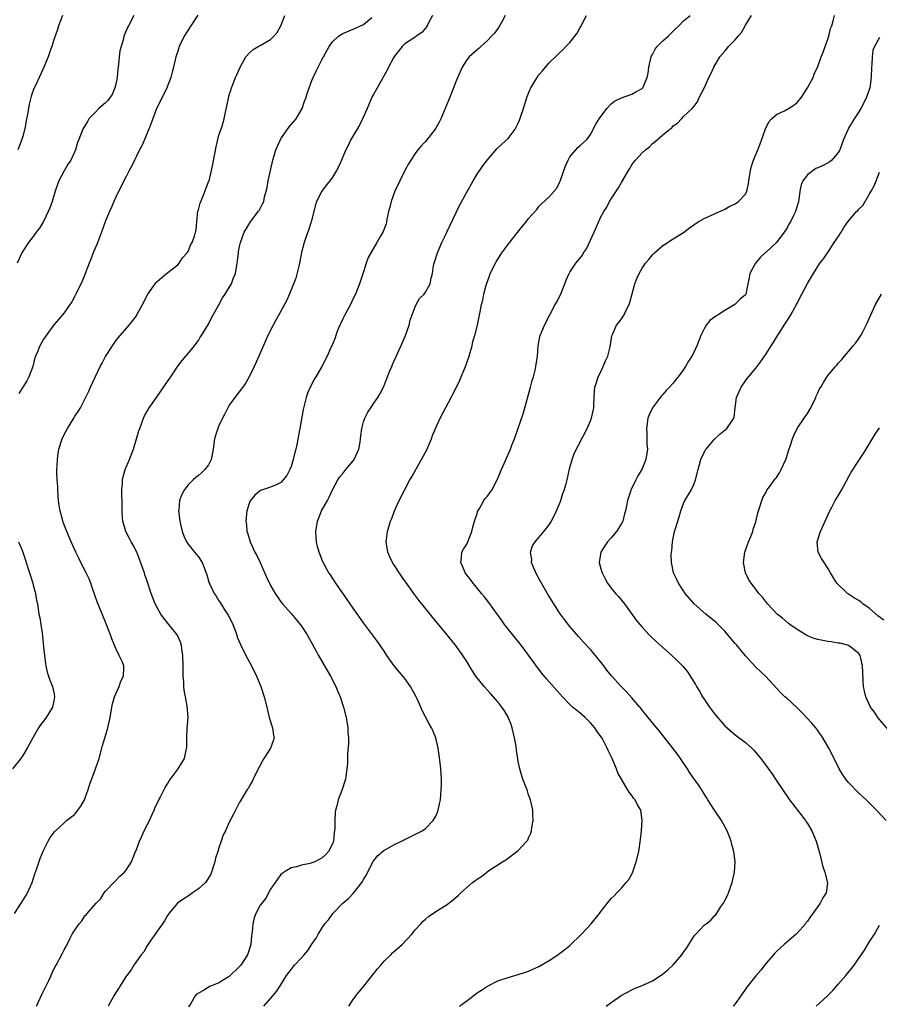
# Model space of a CAD drawing. Units: inches. Extents: x 2505447 to 2508000, y 1518000 to 1521000.
# Drawn here: x 2506892 to 2507059, y 1519097 to 1519288 of the extents above; entities that cross this region are included whole.
import ezdxf

# ---------------------------------------------------------------- set-up
doc = ezdxf.new("R2010")
doc.units = ezdxf.units.IN
doc.header["$MEASUREMENT"] = 0
doc.layers.add('LD25051518_10ft', color=9, linetype='Continuous')

msp = doc.modelspace()

# ---------------------------------------------------------------- linework, layer by layer
at = {"layer": 'LD25051518_10ft'}
for points, elevation in [([(2506891.4, 1519115), (2506892.7, 1519117), (2506893, 1519117.5), (2506893.59, 1519118.41), (2506893.9, 1519119), (2506894.77, 1519121), (2506895.32, 1519122.68), (2506895.73, 1519123.73), (2506896.35, 1519125.65), (2506897, 1519127.2), (2506897.93, 1519129), (2506898.31, 1519129.69), (2506899.16, 1519130.84), (2506899.3, 1519131), (2506901, 1519132.53), (2506901.48, 1519133), (2506903, 1519134.19), (2506903.39, 1519134.61), (2506903.68, 1519135), (2506904.23, 1519135.77), (2506904.93, 1519137), (2506905, 1519137.19), (2506905.64, 1519139), (2506905.97, 1519140.03), (2506907.07, 1519143), (2506907.76, 1519145), (2506908.46, 1519147.54), (2506909, 1519149.42), (2506909.48, 1519151), (2506909.93, 1519153), (2506910.26, 1519155), (2506910.39, 1519155.61), (2506910.77, 1519157), (2506911, 1519157.54), (2506911.66, 1519159), (2506912.01, 1519159.99), (2506912.53, 1519161), (2506912.57, 1519162.57), (2506912.57, 1519163), (2506912.28, 1519163.72), (2506911.68, 1519165), (2506911, 1519166.35), (2506910.22, 1519168.22), (2506909.98, 1519169), (2506909.14, 1519171.14), (2506909, 1519171.44), (2506907.4, 1519175.4), (2506907, 1519176.48), (2506906.38, 1519178.38), (2506906.15, 1519179), (2506905.82, 1519179.82), (2506905.26, 1519181), (2506904.25, 1519183), (2506903.85, 1519183.85), (2506903.25, 1519185), (2506902.34, 1519187), (2506901.51, 1519189), (2506901, 1519190.28), (2506900.74, 1519191), (2506900.66, 1519191.34), (2506900.2, 1519193), (2506900.03, 1519194.03), (2506899.91, 1519195), (2506899.77, 1519197), (2506899.76, 1519197.76), (2506899.67, 1519199), (2506899.6, 1519200.4), (2506899.61, 1519201), (2506899.65, 1519201.65), (2506899.68, 1519203), (2506899.85, 1519204.15), (2506899.99, 1519205), (2506900.63, 1519207), (2506901, 1519207.83), (2506901.68, 1519209), (2506902.88, 1519211), (2506903, 1519211.23), (2506903.73, 1519212.27), (2506904.14, 1519213), (2506905, 1519214.65), (2506905.78, 1519216.22), (2506906.12, 1519217), (2506907.06, 1519219.06), (2506908, 1519221), (2506908.37, 1519221.63), (2506909, 1519222.91), (2506909.14, 1519223.14), (2506910.34, 1519225), (2506911, 1519225.94), (2506911.48, 1519226.52), (2506913.6, 1519229), (2506915, 1519230.84), (2506915.1, 1519231), (2506916.18, 1519233), (2506917.24, 1519235), (2506918.61, 1519237), (2506918.78, 1519237.22), (2506919, 1519237.44), (2506920.82, 1519239), (2506923, 1519240.69), (2506923.29, 1519241), (2506923.96, 1519242.04), (2506924.83, 1519243), (2506925, 1519243.27), (2506925.5, 1519244.5), (2506925.81, 1519245), (2506926.26, 1519246.26), (2506926.48, 1519247), (2506926.55, 1519247.45), (2506926.68, 1519249), (2506926.91, 1519251.09), (2506927, 1519251.36), (2506927.33, 1519252.67), (2506927.86, 1519253.86), (2506929, 1519256.77), (2506929.08, 1519257), (2506929.58, 1519259), (2506929.82, 1519260.18), (2506930.19, 1519262.19), (2506930.43, 1519263.57), (2506931, 1519265.83), (2506931.6, 1519267.6), (2506932.01, 1519269), (2506932.27, 1519270.27), (2506932.55, 1519271.45), (2506932.82, 1519273), (2506933, 1519273.66), (2506933.33, 1519274.67), (2506933.41, 1519275), (2506933.66, 1519275.66), (2506934.21, 1519277), (2506934.46, 1519277.54), (2506935.1, 1519279), (2506936.2, 1519281), (2506937, 1519281.86), (2506937.6, 1519282.4), (2506938.57, 1519283), (2506939, 1519283.21), (2506941, 1519284.37), (2506941.62, 1519285), (2506942.25, 1519285.75), (2506942.99, 1519287), (2506943.79, 1519289)], 7250), ([(2506914.48, 1519289), (2506913.44, 1519287), (2506913.3, 1519286.7), (2506912.68, 1519285.32), (2506912.59, 1519285), (2506912.48, 1519284.48), (2506912.03, 1519283), (2506911.82, 1519282.18), (2506911.68, 1519281), (2506911.54, 1519279.54), (2506911.4, 1519278.6), (2506911.25, 1519277), (2506911, 1519275.72), (2506910.84, 1519275), (2506910.3, 1519273.7), (2506909.78, 1519273), (2506909.48, 1519272.52), (2506909, 1519272.07), (2506907.71, 1519271), (2506907, 1519270.23), (2506905.77, 1519269), (2506905.5, 1519268.5), (2506904.59, 1519267), (2506903.87, 1519265), (2506903.61, 1519264.39), (2506903.21, 1519263), (2506903, 1519262.52), (2506902.28, 1519261), (2506901.75, 1519260.25), (2506901, 1519258.9), (2506900, 1519257), (2506899.71, 1519256.29), (2506899.26, 1519255), (2506898.67, 1519253), (2506898.25, 1519251.75), (2506897.93, 1519251), (2506897, 1519249.11), (2506896.2, 1519247.8), (2506895.58, 1519247), (2506895, 1519246.21), (2506894.07, 1519245), (2506893, 1519243.37), (2506892.79, 1519243), (2506891.88, 1519241)], 7270), ([(2506900.65, 1519289), (2506899.9, 1519287), (2506899.69, 1519286.31), (2506899, 1519284.28), (2506898.62, 1519283), (2506898.38, 1519282.38), (2506897.92, 1519281), (2506897.05, 1519279), (2506896.14, 1519277), (2506895.46, 1519275.46), (2506895.15, 1519274.85), (2506894.63, 1519273.37), (2506894.2, 1519271.8), (2506894.06, 1519271), (2506893.9, 1519269.9), (2506893.72, 1519269), (2506893.47, 1519267.47), (2506893, 1519265.57), (2506892.83, 1519265), (2506892.03, 1519263)], 7280), ([(2506926.92, 1519289.08), (2506925.52, 1519287), (2506924.28, 1519285), (2506923.31, 1519283), (2506923, 1519282.12), (2506922.65, 1519281), (2506922.18, 1519279), (2506921.94, 1519278.06), (2506921.68, 1519277), (2506920.92, 1519275), (2506919.9, 1519273), (2506918.9, 1519271), (2506917.86, 1519268.14), (2506917.42, 1519267), (2506916.56, 1519265), (2506916.11, 1519263.89), (2506915.61, 1519263), (2506915, 1519261.73), (2506914.62, 1519261), (2506914.12, 1519259.88), (2506913.62, 1519259), (2506913, 1519257.8), (2506912.07, 1519255.93), (2506911, 1519253.8), (2506910.64, 1519253), (2506910.16, 1519251.84), (2506909.78, 1519251), (2506909, 1519249.19), (2506908.22, 1519247), (2506907.34, 1519244.66), (2506907, 1519243.9), (2506906.63, 1519243), (2506906.18, 1519241.82), (2506905.83, 1519241), (2506905, 1519238.8), (2506904.48, 1519237.52), (2506903.26, 1519235), (2506903, 1519234.5), (2506902.47, 1519233.53), (2506902.12, 1519233), (2506901, 1519231.4), (2506899.92, 1519230.08), (2506899, 1519229.05), (2506897.49, 1519227), (2506897, 1519226.29), (2506896.54, 1519225.46), (2506896.29, 1519225), (2506895.82, 1519223.82), (2506895.47, 1519223), (2506895.35, 1519222.65), (2506894.9, 1519221), (2506894.17, 1519219), (2506893.79, 1519218.21), (2506892.22, 1519215.78)], 7260), ([(2506895.67, 1519097), (2506896.68, 1519099.32), (2506898.02, 1519102.02), (2506898.48, 1519103), (2506898.63, 1519103.37), (2506899.29, 1519104.71), (2506899.47, 1519105), (2506900.71, 1519107.29), (2506901, 1519107.94), (2506901.38, 1519108.62), (2506902.09, 1519110.09), (2506902.58, 1519111), (2506903, 1519111.7), (2506903.89, 1519113), (2506904.41, 1519113.59), (2506905, 1519114.56), (2506905.25, 1519114.75), (2506905.45, 1519115), (2506907.18, 1519117), (2506908.09, 1519117.91), (2506908.75, 1519119), (2506909, 1519119.3), (2506910.79, 1519121.21), (2506911.78, 1519122.22), (2506912.71, 1519123), (2506913, 1519123.38), (2506914.02, 1519125), (2506914.68, 1519126.68), (2506915, 1519127.4), (2506915.59, 1519129), (2506916.05, 1519129.95), (2506916.52, 1519131), (2506917.51, 1519133), (2506917.97, 1519134.03), (2506918.44, 1519135), (2506918.6, 1519135.4), (2506919.36, 1519137), (2506919.75, 1519137.75), (2506920.57, 1519139.43), (2506921, 1519140.12), (2506921.32, 1519140.68), (2506923.06, 1519143), (2506923.81, 1519144.19), (2506924.3, 1519145), (2506924.62, 1519146.62), (2506924.73, 1519147), (2506924.76, 1519147.24), (2506924.75, 1519149), (2506924.85, 1519150.85), (2506925, 1519153), (2506924.84, 1519155.16), (2506924.49, 1519157), (2506924.28, 1519158.28), (2506924.21, 1519159), (2506924.18, 1519159.82), (2506924.09, 1519161), (2506924.06, 1519162.06), (2506924.07, 1519163), (2506924, 1519165), (2506923.79, 1519166.21), (2506923.71, 1519167), (2506923.55, 1519167.55), (2506923, 1519168.74), (2506922.93, 1519168.93), (2506922.88, 1519169), (2506921.31, 1519171), (2506921, 1519171.34), (2506920.26, 1519172.26), (2506919.76, 1519173), (2506919, 1519174.31), (2506918.66, 1519175), (2506917.89, 1519177), (2506917, 1519179.6), (2506916.65, 1519180.65), (2506916.56, 1519181), (2506916.34, 1519181.66), (2506915.63, 1519183.63), (2506915.07, 1519185), (2506914.39, 1519186.39), (2506914, 1519187), (2506913.68, 1519187.68), (2506912.95, 1519189), (2506912.34, 1519191), (2506912.32, 1519191.68), (2506912.22, 1519193), (2506912.21, 1519195), (2506912.16, 1519195.84), (2506912.18, 1519197), (2506912.33, 1519198.33), (2506912.32, 1519199), (2506912.42, 1519199.58), (2506912.84, 1519201), (2506913.68, 1519203), (2506914.03, 1519204.03), (2506914.45, 1519205), (2506915.48, 1519208.52), (2506915.64, 1519209), (2506916.06, 1519210.06), (2506916.39, 1519211), (2506916.59, 1519211.41), (2506917, 1519212.19), (2506917.48, 1519213), (2506918.87, 1519215), (2506919.76, 1519216.24), (2506921, 1519218.09), (2506921.64, 1519219), (2506923, 1519221.05), (2506923.85, 1519222.15), (2506924.58, 1519223), (2506925, 1519223.54), (2506926.23, 1519225), (2506926.55, 1519225.45), (2506927, 1519226.01), (2506927.35, 1519226.65), (2506927.64, 1519227), (2506929, 1519229.19), (2506929.56, 1519230.44), (2506929.89, 1519231), (2506931, 1519232.97), (2506931.7, 1519234.3), (2506932.18, 1519235), (2506933, 1519236.31), (2506933.4, 1519237), (2506933.84, 1519238.16), (2506934.2, 1519239), (2506934.54, 1519241), (2506934.6, 1519241.4), (2506934.75, 1519243), (2506934.8, 1519243.2), (2506935, 1519244.23), (2506935.16, 1519245), (2506935.9, 1519247), (2506937.08, 1519249), (2506938.62, 1519251), (2506938.78, 1519251.22), (2506939, 1519251.59), (2506939.46, 1519252.54), (2506939.67, 1519253), (2506939.85, 1519253.85), (2506940.15, 1519255), (2506940.31, 1519255.69), (2506940.54, 1519257), (2506941.45, 1519261), (2506942.04, 1519263), (2506942.34, 1519263.66), (2506942.92, 1519265), (2506943, 1519265.13), (2506944.59, 1519267.41), (2506945.52, 1519268.48), (2506945.93, 1519269), (2506947.13, 1519271), (2506947.6, 1519272.4), (2506947.85, 1519273), (2506948.07, 1519273.93), (2506949, 1519276.39), (2506949.25, 1519277), (2506949.8, 1519278.2), (2506950.19, 1519279), (2506951, 1519280.52), (2506951.24, 1519281), (2506952.35, 1519283), (2506953, 1519283.89), (2506954.17, 1519285), (2506954.66, 1519285.34), (2506955, 1519285.53), (2506957, 1519286.34), (2506959, 1519287.3), (2506960.63, 1519288.63)], 7240), ([(2506972.37, 1519289), (2506971.6, 1519287.6), (2506971.31, 1519287), (2506971.2, 1519286.8), (2506971, 1519286.53), (2506970.28, 1519285.72), (2506969.23, 1519285), (2506969, 1519284.83), (2506967, 1519283.53), (2506966.47, 1519283), (2506965, 1519281.14), (2506964.81, 1519280.81), (2506963.84, 1519279), (2506963.56, 1519278.44), (2506961, 1519273.83), (2506960.71, 1519273.29), (2506959.72, 1519271), (2506958.81, 1519269), (2506958.22, 1519267.78), (2506956.57, 1519265), (2506956.07, 1519263.93), (2506955.56, 1519263), (2506955, 1519261.61), (2506954.72, 1519261), (2506954.2, 1519259.8), (2506953.79, 1519259), (2506953, 1519257.68), (2506952.5, 1519257), (2506951.8, 1519256.2), (2506950.9, 1519255), (2506949.89, 1519253), (2506949.68, 1519252.32), (2506948.86, 1519249), (2506948.38, 1519247.62), (2506947.78, 1519245.78), (2506947.48, 1519245), (2506947, 1519243.08), (2506946.65, 1519241.36), (2506946.59, 1519241), (2506946.44, 1519240.44), (2506945.89, 1519238.11), (2506945, 1519235.86), (2506944.15, 1519233.85), (2506942.58, 1519231), (2506942, 1519230), (2506941.47, 1519229), (2506940.48, 1519227), (2506940.03, 1519225.97), (2506939, 1519223.55), (2506938.19, 1519221.81), (2506937.79, 1519221), (2506937, 1519219.22), (2506936.17, 1519217.83), (2506935.35, 1519216.65), (2506934.49, 1519215.51), (2506933, 1519213.48), (2506932.16, 1519211.84), (2506931, 1519209.53), (2506930.77, 1519209), (2506930.35, 1519207.65), (2506930.16, 1519207), (2506929.88, 1519205), (2506929.76, 1519204.24), (2506929.5, 1519203), (2506929, 1519201.94), (2506928.27, 1519201), (2506927.59, 1519200.41), (2506927, 1519199.87), (2506926.51, 1519199.49), (2506925.98, 1519199), (2506925, 1519198.04), (2506924.23, 1519197), (2506923.82, 1519196.18), (2506923.35, 1519195), (2506923.21, 1519193.21), (2506923.18, 1519193), (2506923.41, 1519191), (2506923.86, 1519189), (2506924.18, 1519188.18), (2506924.71, 1519187), (2506925, 1519186.58), (2506926.28, 1519185), (2506926.61, 1519184.61), (2506927, 1519184.1), (2506927.73, 1519183), (2506928.18, 1519181.82), (2506928.65, 1519180.65), (2506929.12, 1519179), (2506929.22, 1519178.78), (2506930.09, 1519177), (2506930.46, 1519176.46), (2506931, 1519175.58), (2506931.24, 1519175.24), (2506932.02, 1519173.98), (2506932.8, 1519172.8), (2506933.46, 1519171.46), (2506933.66, 1519171), (2506934.43, 1519169), (2506934.55, 1519168.55), (2506935.14, 1519167.14), (2506936.22, 1519165), (2506937.28, 1519163), (2506938.24, 1519161), (2506939.1, 1519159), (2506939.76, 1519157), (2506940.24, 1519155), (2506940.37, 1519154.37), (2506940.74, 1519153), (2506941.39, 1519151), (2506941.55, 1519149.55), (2506941.68, 1519149), (2506941.53, 1519148.47), (2506941.01, 1519147), (2506939.69, 1519145), (2506939.44, 1519144.56), (2506938.22, 1519142.22), (2506937.64, 1519141), (2506937.44, 1519140.56), (2506937, 1519139.87), (2506936.7, 1519139.3), (2506936.49, 1519139), (2506935.6, 1519137.6), (2506935.16, 1519136.84), (2506935, 1519136.59), (2506934.17, 1519135), (2506933.78, 1519134.22), (2506933, 1519132.71), (2506932.23, 1519131), (2506931.8, 1519130.2), (2506931.45, 1519129), (2506931, 1519127.7), (2506930.79, 1519127), (2506930.32, 1519125.68), (2506930.18, 1519125), (2506929.42, 1519122.58), (2506928.64, 1519121.36), (2506928.36, 1519121), (2506927, 1519119.75), (2506925.89, 1519119), (2506925, 1519118.35), (2506924.16, 1519117.84), (2506922.94, 1519117), (2506921.29, 1519115), (2506921, 1519114.59), (2506920.45, 1519113.55), (2506920.06, 1519113), (2506919, 1519111.58), (2506918.66, 1519111), (2506917.81, 1519109.81), (2506917.16, 1519108.84), (2506917, 1519108.65), (2506916.41, 1519107.59), (2506915.94, 1519107), (2506914.53, 1519105), (2506913.96, 1519104.04), (2506913.12, 1519103), (2506913, 1519102.82), (2506911.87, 1519101), (2506911.55, 1519100.45), (2506911, 1519099.65), (2506910.6, 1519099), (2506909.52, 1519097)], 7230), ([(2506986.46, 1519289), (2506985.8, 1519287.8), (2506985.25, 1519286.75), (2506984.39, 1519285.61), (2506983.83, 1519285), (2506983, 1519284.15), (2506981.75, 1519283), (2506981.37, 1519282.63), (2506981, 1519282.35), (2506979.5, 1519281), (2506979, 1519280.41), (2506978.1, 1519279), (2506977, 1519276.46), (2506976.43, 1519275), (2506975.44, 1519272.56), (2506974.84, 1519271), (2506973.98, 1519269), (2506973.66, 1519268.34), (2506973, 1519267.19), (2506972.87, 1519267), (2506971, 1519264.6), (2506970.21, 1519263.79), (2506969.55, 1519263), (2506969, 1519262.27), (2506968.14, 1519261), (2506967.72, 1519260.28), (2506967, 1519258.97), (2506965.1, 1519255), (2506964.34, 1519253), (2506964.11, 1519251.89), (2506963.87, 1519251), (2506963.55, 1519249.55), (2506963.47, 1519249), (2506963.37, 1519248.63), (2506962.82, 1519247.18), (2506962.37, 1519246.37), (2506961.56, 1519245), (2506959.91, 1519242.09), (2506959.54, 1519241), (2506959, 1519239.33), (2506958.22, 1519237), (2506957.45, 1519235), (2506957, 1519234.16), (2506956.5, 1519233), (2506955.4, 1519231), (2506955, 1519230.23), (2506954.62, 1519229.38), (2506954.42, 1519229), (2506953.99, 1519227.99), (2506953.61, 1519227), (2506953.48, 1519226.52), (2506952.9, 1519225.1), (2506952.69, 1519224.69), (2506951.95, 1519223), (2506950.92, 1519221), (2506949.76, 1519219), (2506949.47, 1519218.53), (2506948.78, 1519217.21), (2506948.68, 1519217), (2506948.18, 1519215.82), (2506947.86, 1519215), (2506947.32, 1519212.68), (2506946.65, 1519209), (2506946.38, 1519207.62), (2506946.28, 1519207), (2506946.12, 1519206.12), (2506945.88, 1519205), (2506945.69, 1519204.31), (2506945.39, 1519203), (2506945, 1519201.64), (2506944.73, 1519201), (2506944.12, 1519199.88), (2506943.43, 1519199), (2506943, 1519198.54), (2506942.09, 1519198.09), (2506941, 1519197.59), (2506939.06, 1519196.94), (2506937.96, 1519196.04), (2506937.09, 1519195), (2506937, 1519194.82), (2506936.41, 1519193), (2506936.27, 1519191.73), (2506936.21, 1519191), (2506936.32, 1519190.32), (2506936.4, 1519189), (2506936.57, 1519188.57), (2506937.02, 1519187), (2506937.97, 1519185), (2506938.35, 1519184.35), (2506938.98, 1519183), (2506940.19, 1519180.19), (2506941, 1519178.53), (2506941.88, 1519177), (2506942.33, 1519176.33), (2506943, 1519175.38), (2506943.3, 1519175), (2506945, 1519173.12), (2506945.98, 1519171.98), (2506946.75, 1519171), (2506947, 1519170.65), (2506948.06, 1519169), (2506948.39, 1519168.39), (2506949, 1519167.36), (2506949.45, 1519166.55), (2506950.28, 1519165), (2506951, 1519163.74), (2506952.61, 1519161), (2506953.65, 1519159), (2506954.04, 1519158.04), (2506954.48, 1519157), (2506955.13, 1519155), (2506955.64, 1519153), (2506955.78, 1519152.22), (2506955.97, 1519151), (2506955.99, 1519149.99), (2506956.07, 1519149), (2506956.07, 1519147.93), (2506955.93, 1519145.93), (2506955.88, 1519144.12), (2506955.8, 1519143), (2506955.56, 1519141.56), (2506955.49, 1519141), (2506955.39, 1519140.61), (2506954.86, 1519139), (2506954.11, 1519137), (2506953.84, 1519135.84), (2506953.59, 1519135), (2506953.48, 1519134.52), (2506953.42, 1519133), (2506953.45, 1519131.45), (2506953.38, 1519131), (2506953.31, 1519130.69), (2506953.17, 1519129), (2506953, 1519128.47), (2506952.25, 1519127), (2506951.64, 1519126.36), (2506951, 1519125.77), (2506949.55, 1519125), (2506949, 1519124.78), (2506948.69, 1519124.69), (2506947, 1519124.34), (2506946.05, 1519124.05), (2506945, 1519123.84), (2506943.6, 1519123), (2506943.24, 1519122.76), (2506943, 1519122.52), (2506942.35, 1519121.65), (2506941, 1519119.68), (2506940.06, 1519117.94), (2506939.3, 1519117), (2506939, 1519116.57), (2506938.14, 1519115), (2506937.83, 1519114.17), (2506937.55, 1519113), (2506937.46, 1519111.46), (2506937.31, 1519110.69), (2506937.18, 1519109), (2506936.51, 1519107), (2506935.25, 1519105), (2506935, 1519104.7), (2506933, 1519102.8), (2506931, 1519101.56), (2506929.52, 1519101), (2506929.17, 1519100.83), (2506928.16, 1519100.16), (2506927, 1519099.54), (2506926.66, 1519099.34), (2506926.4, 1519099), (2506925.52, 1519097.52), (2506925.09, 1519096.91)], 7220), ([(2506939.72, 1519097), (2506941, 1519098.54), (2506941.43, 1519099), (2506942.14, 1519099.86), (2506942.88, 1519101), (2506944.1, 1519103), (2506945, 1519104.14), (2506945.35, 1519104.65), (2506945.63, 1519105), (2506947, 1519106.41), (2506947.48, 1519107), (2506948.2, 1519107.8), (2506949, 1519109.04), (2506949.81, 1519110.19), (2506950.24, 1519111), (2506951, 1519112.23), (2506951.53, 1519113), (2506952.21, 1519113.79), (2506953.06, 1519115), (2506954.97, 1519117), (2506956.09, 1519117.91), (2506957, 1519118.85), (2506958.7, 1519121), (2506958.82, 1519121.18), (2506959, 1519121.55), (2506959.55, 1519122.45), (2506960.9, 1519125.1), (2506961, 1519125.25), (2506961.79, 1519126.21), (2506963, 1519127.25), (2506963.54, 1519127.54), (2506965, 1519128.36), (2506966.38, 1519129), (2506969.47, 1519130.53), (2506970.34, 1519131), (2506971, 1519131.46), (2506972.53, 1519133), (2506973, 1519133.85), (2506973.35, 1519134.65), (2506973.47, 1519135), (2506973.75, 1519136.25), (2506973.89, 1519137), (2506973.97, 1519137.97), (2506974.08, 1519139), (2506974.11, 1519139.89), (2506974.11, 1519141), (2506973.99, 1519143), (2506973.83, 1519144.17), (2506973.68, 1519145.68), (2506973.44, 1519147), (2506973, 1519149), (2506972.44, 1519150.44), (2506972.19, 1519151), (2506971.75, 1519151.75), (2506971, 1519153.12), (2506970.35, 1519154.35), (2506970.1, 1519155), (2506969.42, 1519156.58), (2506969.22, 1519157), (2506968.13, 1519159), (2506967, 1519160.53), (2506964.93, 1519163), (2506963.54, 1519165), (2506963, 1519165.82), (2506961.7, 1519167.7), (2506959, 1519171.33), (2506957, 1519174.17), (2506955.86, 1519175.86), (2506953.64, 1519179), (2506952.59, 1519180.59), (2506952.3, 1519181), (2506951.2, 1519183), (2506951.14, 1519183.14), (2506950.41, 1519185), (2506950.11, 1519186.11), (2506949.92, 1519187), (2506949.84, 1519187.84), (2506949.77, 1519189), (2506950.07, 1519191), (2506950.35, 1519191.65), (2506950.88, 1519193), (2506952, 1519195), (2506952.34, 1519195.66), (2506953, 1519197.08), (2506954.02, 1519199), (2506954.42, 1519199.58), (2506955, 1519200.27), (2506955.57, 1519201), (2506957, 1519202.68), (2506957.21, 1519203), (2506958.08, 1519205), (2506958.34, 1519206.34), (2506958.45, 1519207), (2506958.47, 1519207.53), (2506958.67, 1519209), (2506959, 1519210.29), (2506959.23, 1519211), (2506959.86, 1519212.14), (2506960.4, 1519213), (2506961, 1519213.9), (2506961.8, 1519215), (2506962.25, 1519215.75), (2506962.85, 1519217), (2506963, 1519217.34), (2506963.62, 1519219), (2506964.02, 1519220.02), (2506964.46, 1519221), (2506964.64, 1519221.36), (2506965.63, 1519223.63), (2506966.5, 1519225.5), (2506967.16, 1519227), (2506967.83, 1519229), (2506968.06, 1519229.94), (2506968.4, 1519231), (2506969, 1519232.57), (2506969.21, 1519233), (2506969.86, 1519234.14), (2506970.73, 1519235), (2506971, 1519235.37), (2506971.93, 1519237), (2506972.13, 1519238.13), (2506972.35, 1519239), (2506972.56, 1519240.56), (2506972.68, 1519241), (2506972.79, 1519241.21), (2506973.33, 1519243), (2506974.2, 1519245), (2506975, 1519246.7), (2506975.16, 1519247), (2506975.74, 1519248.26), (2506977.67, 1519252.33), (2506979, 1519254.8), (2506980.25, 1519257), (2506981, 1519258.28), (2506982.13, 1519259.87), (2506983, 1519261.05), (2506984.85, 1519263.15), (2506985.87, 1519264.13), (2506987, 1519265.15), (2506988.37, 1519267), (2506989, 1519268.16), (2506989.24, 1519268.76), (2506989.51, 1519269.51), (2506990, 1519271), (2506990.46, 1519272.46), (2506990.69, 1519273.31), (2506991.28, 1519274.72), (2506991.43, 1519275), (2506992.64, 1519277), (2506993, 1519277.49), (2506993.68, 1519278.32), (2506994.27, 1519279), (2506995, 1519279.81), (2506996.6, 1519281.4), (2506997, 1519281.75), (2506997.63, 1519282.37), (2506998.22, 1519283), (2506999, 1519283.79), (2506999.94, 1519285), (2507000.38, 1519285.62), (2507001, 1519286.68), (2507001.13, 1519286.87), (2507002.21, 1519289)], 7210), ([(2506956.15, 1519097), (2506957, 1519098.29), (2506957.52, 1519099), (2506959.09, 1519100.91), (2506961, 1519103.37), (2506961.74, 1519104.26), (2506962.34, 1519105), (2506963, 1519105.73), (2506964.28, 1519107), (2506964.65, 1519107.35), (2506966.48, 1519109), (2506968.38, 1519111), (2506969, 1519111.8), (2506970.13, 1519113), (2506970.53, 1519113.47), (2506971, 1519113.91), (2506971.59, 1519114.41), (2506973, 1519115.37), (2506975, 1519116.62), (2506976.36, 1519117.64), (2506977.43, 1519118.57), (2506977.88, 1519119), (2506979, 1519120.01), (2506980.15, 1519121), (2506980.65, 1519121.35), (2506981, 1519121.65), (2506981.84, 1519122.16), (2506982.88, 1519123), (2506983.29, 1519123.29), (2506985, 1519124.41), (2506985.92, 1519125), (2506986.59, 1519125.41), (2506989, 1519127.18), (2506990.68, 1519129), (2506990.82, 1519129.18), (2506991, 1519129.62), (2506991.45, 1519130.55), (2506991.58, 1519131), (2506991.63, 1519131.63), (2506991.86, 1519133), (2506991.83, 1519134.17), (2506991.78, 1519135), (2506991.36, 1519137), (2506991, 1519137.99), (2506990.75, 1519138.75), (2506989.9, 1519141), (2506989.68, 1519141.68), (2506989.29, 1519143), (2506989, 1519144.42), (2506988.91, 1519144.91), (2506988.65, 1519146.65), (2506988.56, 1519147.44), (2506988.28, 1519149), (2506987.78, 1519151), (2506987.59, 1519151.59), (2506987.01, 1519153.01), (2506986.29, 1519154.29), (2506985.8, 1519155), (2506985, 1519156.01), (2506983.59, 1519157.59), (2506982.37, 1519159), (2506980.79, 1519161), (2506980.06, 1519162.06), (2506979, 1519163.82), (2506978.26, 1519165), (2506976.84, 1519167), (2506975.99, 1519167.99), (2506975.21, 1519169), (2506972.39, 1519172.39), (2506971.91, 1519173), (2506969.71, 1519175.71), (2506968.73, 1519177), (2506967.18, 1519179.18), (2506967, 1519179.45), (2506966.35, 1519180.35), (2506964.63, 1519183), (2506964.1, 1519184.1), (2506963.74, 1519185), (2506963.4, 1519187), (2506963.46, 1519187.47), (2506963.62, 1519189), (2506964.25, 1519191), (2506964.47, 1519191.53), (2506965, 1519192.99), (2506965.91, 1519195), (2506966.92, 1519197), (2506968, 1519199), (2506968.39, 1519199.61), (2506969.11, 1519201), (2506970.24, 1519203), (2506971.31, 1519205), (2506971.59, 1519205.59), (2506972.2, 1519207), (2506972.38, 1519207.62), (2506973, 1519209.08), (2506973.87, 1519211), (2506976.01, 1519215), (2506976.34, 1519215.66), (2506977.04, 1519216.96), (2506977.64, 1519218.36), (2506977.94, 1519219), (2506978.65, 1519220.65), (2506978.79, 1519221), (2506978.83, 1519221.17), (2506979.48, 1519223), (2506979.7, 1519223.7), (2506980.03, 1519225), (2506980.19, 1519225.81), (2506980.58, 1519227), (2506981.09, 1519229), (2506981.38, 1519230.62), (2506981.48, 1519231), (2506981.59, 1519231.59), (2506981.87, 1519233), (2506982.14, 1519233.86), (2506982.33, 1519235), (2506982.78, 1519236.78), (2506982.89, 1519237.11), (2506983, 1519237.47), (2506983.42, 1519238.58), (2506983.57, 1519239), (2506984.55, 1519241), (2506984.73, 1519241.27), (2506985, 1519241.77), (2506985.5, 1519242.5), (2506985.83, 1519243), (2506987.14, 1519244.86), (2506989.8, 1519248.2), (2506990.52, 1519249), (2506991, 1519249.66), (2506992.58, 1519251.42), (2506993, 1519251.99), (2506993.49, 1519252.51), (2506995, 1519253.86), (2506995.93, 1519255), (2506996.45, 1519255.55), (2506997, 1519256.67), (2506997.1, 1519256.9), (2506998.12, 1519259.88), (2506998.64, 1519261), (2506999, 1519261.65), (2507000.54, 1519263.46), (2507001, 1519263.79), (2507002.26, 1519265), (2507003, 1519265.97), (2507004.04, 1519267.96), (2507004.66, 1519269), (2507006.17, 1519271), (2507007, 1519271.88), (2507007.61, 1519272.39), (2507009, 1519273.09), (2507011, 1519273.77), (2507011.78, 1519274.22), (2507013, 1519274.86), (2507013.12, 1519275), (2507013.96, 1519277), (2507014.16, 1519277.84), (2507014.3, 1519279), (2507014.74, 1519281), (2507014.82, 1519281.18), (2507015, 1519281.48), (2507015.51, 1519282.49), (2507015.92, 1519283), (2507017, 1519284.09), (2507018.05, 1519285), (2507019, 1519285.99), (2507019.51, 1519286.49), (2507020.07, 1519287), (2507021, 1519287.98), (2507022.32, 1519289)], 7200), ([(2506977.62, 1519097), (2506979, 1519098.09), (2506981, 1519099.6), (2506981.86, 1519100.14), (2506983, 1519100.92), (2506985, 1519101.96), (2506987, 1519102.61), (2506989, 1519103.14), (2506990.38, 1519103.62), (2506991, 1519103.84), (2506993, 1519104.74), (2506995, 1519105.87), (2506996.68, 1519107), (2506997, 1519107.22), (2506997.98, 1519108.02), (2506999, 1519108.8), (2507001.27, 1519111), (2507003.09, 1519113), (2507004.74, 1519115), (2507005, 1519115.38), (2507007, 1519117.91), (2507007.56, 1519118.44), (2507008.06, 1519119), (2507009, 1519119.92), (2507009.92, 1519121), (2507010.4, 1519121.6), (2507011.1, 1519122.9), (2507011.84, 1519125), (2507012.32, 1519127), (2507012.68, 1519129.32), (2507012.84, 1519131), (2507013, 1519133), (2507012.71, 1519135), (2507012.06, 1519136.06), (2507011.63, 1519137), (2507011.34, 1519137.34), (2507011, 1519137.83), (2507010.47, 1519138.47), (2507010.17, 1519139), (2507008.96, 1519141), (2507008.26, 1519142.26), (2507008, 1519143), (2507007.33, 1519144.67), (2507007, 1519145.41), (2507006.45, 1519146.45), (2507006.24, 1519147), (2507005.43, 1519148.57), (2507005.19, 1519149), (2507005, 1519149.3), (2507004.28, 1519150.28), (2507003.84, 1519151), (2507003, 1519151.95), (2507002.46, 1519152.46), (2507001.92, 1519153), (2507001, 1519153.8), (2507000.31, 1519154.31), (2506999.52, 1519155), (2506999, 1519155.49), (2506997.53, 1519157), (2506995, 1519159.91), (2506994.48, 1519160.48), (2506993.57, 1519161.57), (2506992.69, 1519162.69), (2506991.85, 1519163.85), (2506991, 1519165.06), (2506989.57, 1519167), (2506989.32, 1519167.32), (2506987, 1519170.12), (2506986.31, 1519171), (2506985.78, 1519171.78), (2506984.95, 1519172.95), (2506983.26, 1519175.26), (2506982.39, 1519176.39), (2506981.88, 1519177), (2506980.6, 1519178.6), (2506980.26, 1519179), (2506979.74, 1519179.74), (2506978.73, 1519181), (2506978.48, 1519181.52), (2506977.83, 1519183), (2506977.98, 1519183.98), (2506978.08, 1519185), (2506978.4, 1519185.6), (2506979, 1519186.57), (2506979.19, 1519187), (2506979.99, 1519189), (2506980.17, 1519189.83), (2506980.53, 1519191), (2506980.61, 1519191.39), (2506981, 1519192.47), (2506981.11, 1519192.89), (2506981.47, 1519193.47), (2506982.34, 1519195), (2506982.6, 1519195.4), (2506983, 1519195.86), (2506983.47, 1519196.53), (2506983.84, 1519197), (2506984.93, 1519199), (2506985.73, 1519201), (2506987.5, 1519205), (2506987.77, 1519205.77), (2506988.24, 1519207), (2506990.01, 1519211.99), (2506991.39, 1519217), (2506991.7, 1519218.3), (2506991.95, 1519219), (2506992.27, 1519220.27), (2506992.42, 1519221), (2506992.72, 1519223), (2506992.87, 1519225), (2506993.19, 1519226.81), (2506993.23, 1519227), (2506994.07, 1519229), (2506996.17, 1519233), (2506996.49, 1519233.51), (2506997.15, 1519234.85), (2506998.04, 1519237), (2506998.28, 1519237.72), (2506998.83, 1519239), (2506999, 1519239.29), (2507000.14, 1519241), (2507000.55, 1519241.45), (2507001.41, 1519242.59), (2507001.61, 1519243), (2507002.18, 1519243.82), (2507003.69, 1519247), (2507005, 1519250), (2507005.56, 1519251), (2507006.12, 1519251.88), (2507006.69, 1519253), (2507007, 1519253.51), (2507008.4, 1519255.6), (2507009, 1519256.68), (2507009.2, 1519257), (2507010.36, 1519259), (2507010.61, 1519259.39), (2507011, 1519260.07), (2507011.41, 1519260.59), (2507011.7, 1519261), (2507013, 1519262.43), (2507013.61, 1519263), (2507014.41, 1519263.59), (2507015, 1519264.22), (2507015.48, 1519264.52), (2507015.95, 1519265), (2507017, 1519265.92), (2507018.33, 1519267), (2507018.73, 1519267.27), (2507019, 1519267.65), (2507019.87, 1519268.13), (2507020.59, 1519269), (2507021, 1519269.41), (2507022.68, 1519271), (2507023, 1519271.37), (2507023.71, 1519272.29), (2507024, 1519273), (2507025, 1519274.94), (2507025.92, 1519277), (2507026.29, 1519277.71), (2507026.87, 1519279), (2507028.05, 1519281), (2507029, 1519282.12), (2507029.42, 1519282.58), (2507029.73, 1519283), (2507031, 1519284.28), (2507031.6, 1519285), (2507032.25, 1519285.75), (2507033, 1519287.14), (2507034.18, 1519289)], 7190), ([(2507006.05, 1519097), (2507007, 1519097.72), (2507008.93, 1519099.07), (2507011, 1519100.2), (2507011.54, 1519100.46), (2507013, 1519101.06), (2507015, 1519101.97), (2507016.85, 1519103.15), (2507017.96, 1519104.04), (2507019, 1519105.03), (2507020.66, 1519107), (2507021, 1519107.52), (2507021.64, 1519108.36), (2507022.02, 1519109), (2507023, 1519110.52), (2507023.23, 1519110.77), (2507023.4, 1519111), (2507025, 1519112.7), (2507025.37, 1519113), (2507026.29, 1519113.71), (2507027, 1519114.54), (2507027.25, 1519114.75), (2507028.2, 1519116.2), (2507028.77, 1519117), (2507028.85, 1519117.15), (2507029, 1519117.48), (2507029.52, 1519118.48), (2507029.74, 1519119), (2507030.11, 1519120.11), (2507030.45, 1519121), (2507030.89, 1519123), (2507031.01, 1519125), (2507030.76, 1519127), (2507030.36, 1519128.36), (2507030.21, 1519129), (2507029.45, 1519131), (2507028.37, 1519133), (2507027, 1519135.02), (2507025.72, 1519137), (2507025.46, 1519137.46), (2507025, 1519138.16), (2507024.69, 1519138.69), (2507024.47, 1519139), (2507023.89, 1519139.89), (2507023, 1519141.12), (2507022.25, 1519142.25), (2507021.77, 1519143), (2507021, 1519144.12), (2507020.42, 1519145), (2507019.84, 1519145.84), (2507018.96, 1519147), (2507016.34, 1519150.34), (2507015, 1519151.94), (2507013.64, 1519153.64), (2507013, 1519154.41), (2507012.75, 1519154.75), (2507012.54, 1519155), (2507011, 1519156.8), (2507009.96, 1519157.96), (2507008.95, 1519159), (2507007.07, 1519161.07), (2507006.16, 1519162.16), (2507005.55, 1519163), (2507003.98, 1519165), (2507003, 1519166.14), (2507001.6, 1519167.6), (2507000.65, 1519168.65), (2506999, 1519170.62), (2506997.96, 1519171.96), (2506997, 1519173.23), (2506995.86, 1519175), (2506994.77, 1519176.77), (2506993.46, 1519179), (2506993, 1519179.9), (2506992.38, 1519181), (2506991.92, 1519182.08), (2506991.58, 1519183), (2506991.59, 1519183.59), (2506991.36, 1519185), (2506991.77, 1519186.23), (2506992.24, 1519187), (2506993, 1519187.85), (2506993.96, 1519189), (2506995, 1519190.28), (2506995.4, 1519191), (2506996.37, 1519193), (2506997, 1519194.35), (2506997.23, 1519195), (2506997.62, 1519196.38), (2506997.9, 1519197), (2506998.28, 1519198.28), (2506998.46, 1519199), (2506999, 1519201.39), (2506999.45, 1519203), (2506999.85, 1519204.15), (2507002.36, 1519209), (2507003, 1519210.48), (2507003.2, 1519211), (2507003.6, 1519213), (2507003.65, 1519213.65), (2507003.7, 1519215), (2507003.77, 1519216.23), (2507003.85, 1519217), (2507004.13, 1519217.87), (2507004.47, 1519219), (2507005, 1519219.98), (2507005.46, 1519221), (2507005.92, 1519222.08), (2507006.36, 1519223), (2507006.82, 1519224.82), (2507007.09, 1519226.91), (2507007.31, 1519227.31), (2507008.05, 1519229), (2507008.45, 1519229.55), (2507009, 1519230.24), (2507009.5, 1519231), (2507009.92, 1519231.92), (2507010.45, 1519233), (2507010.58, 1519233.42), (2507011.06, 1519235.06), (2507011.58, 1519237), (2507011.97, 1519238.03), (2507012.39, 1519239), (2507013, 1519240.06), (2507013.63, 1519241), (2507014.28, 1519241.72), (2507015, 1519242.63), (2507015.37, 1519243), (2507017, 1519244.41), (2507017.34, 1519244.66), (2507019, 1519245.72), (2507021, 1519246.98), (2507022.15, 1519247.85), (2507023, 1519248.46), (2507023.85, 1519249), (2507025, 1519249.65), (2507027, 1519250.55), (2507029, 1519251.47), (2507029.96, 1519252.04), (2507031, 1519252.53), (2507031.63, 1519253), (2507033, 1519254.39), (2507033.3, 1519255), (2507033.63, 1519256.37), (2507033.68, 1519257), (2507033.97, 1519259), (2507034.19, 1519259.81), (2507034.57, 1519261), (2507035.43, 1519263), (2507035.88, 1519264.12), (2507036.85, 1519266.85), (2507036.92, 1519267.08), (2507037.56, 1519268.44), (2507038.08, 1519269), (2507039, 1519269.8), (2507040.55, 1519270.55), (2507041.37, 1519271), (2507042.38, 1519271.62), (2507043, 1519272.18), (2507043.71, 1519273), (2507044.23, 1519273.77), (2507045.02, 1519275.02), (2507046.11, 1519277), (2507046.33, 1519277.67), (2507047, 1519279.1), (2507047.67, 1519281), (2507048.06, 1519281.94), (2507048.43, 1519283), (2507049, 1519284.44), (2507049.16, 1519285), (2507049.51, 1519286.49), (2507049.72, 1519287), (2507049.99, 1519287.99), (2507050.25, 1519289)], 7180), ([(2507059, 1519284.73), (2507058.02, 1519283), (2507057.71, 1519282.29), (2507057.54, 1519281), (2507057.51, 1519279.51), (2507057.43, 1519279), (2507057.36, 1519277), (2507057.08, 1519275), (2507056.4, 1519273), (2507055.38, 1519271), (2507055, 1519270.34), (2507054.1, 1519269), (2507053, 1519267.17), (2507052.89, 1519267), (2507051.98, 1519265), (2507051.28, 1519263), (2507051, 1519262.44), (2507049.76, 1519261), (2507049.35, 1519260.65), (2507048.04, 1519259.96), (2507047, 1519259.51), (2507046.66, 1519259.34), (2507046.14, 1519259), (2507045, 1519258.15), (2507044.13, 1519257), (2507043.78, 1519256.22), (2507043.55, 1519255), (2507043.33, 1519253.33), (2507043.26, 1519253), (2507042.68, 1519251), (2507042.41, 1519250.41), (2507041.72, 1519249), (2507041.44, 1519248.56), (2507041, 1519247.76), (2507040.53, 1519247), (2507039, 1519245), (2507037, 1519243.13), (2507036.92, 1519243.08), (2507035.89, 1519242.11), (2507034.97, 1519241), (2507033.83, 1519239), (2507033.74, 1519238.26), (2507033.5, 1519237), (2507033.07, 1519235), (2507033, 1519234.91), (2507031.96, 1519234.04), (2507030.95, 1519233), (2507029, 1519231.82), (2507027.72, 1519231), (2507027.25, 1519230.75), (2507027, 1519230.53), (2507026.1, 1519229.9), (2507025.41, 1519229), (2507025, 1519228.29), (2507024.37, 1519227), (2507023.58, 1519225), (2507023, 1519223.72), (2507022.61, 1519223), (2507021.97, 1519222.03), (2507021.4, 1519221), (2507021, 1519220.42), (2507019.97, 1519219), (2507019.52, 1519218.48), (2507019, 1519217.79), (2507018.3, 1519217), (2507017.65, 1519216.35), (2507017, 1519215.55), (2507016.72, 1519215.28), (2507014.98, 1519213), (2507014.35, 1519211.65), (2507014.11, 1519211), (2507013.97, 1519209.97), (2507013.81, 1519209), (2507013.89, 1519208.11), (2507013.93, 1519205.93), (2507014.04, 1519205), (2507013.71, 1519203), (2507012.94, 1519201), (2507012.17, 1519199.83), (2507011.79, 1519199), (2507010.81, 1519197), (2507010.75, 1519196.75), (2507010.13, 1519195), (2507009.99, 1519193.99), (2507009.75, 1519193), (2507009.56, 1519192.44), (2507009.23, 1519191), (2507009, 1519190.58), (2507008.01, 1519189), (2507007, 1519187.8), (2507006.3, 1519187), (2507005.75, 1519186.25), (2507005, 1519185), (2507004.69, 1519183), (2507005, 1519181.79), (2507005.23, 1519181), (2507005.83, 1519179.83), (2507006.3, 1519179), (2507007, 1519178.04), (2507007.84, 1519177), (2507008.41, 1519176.41), (2507009, 1519175.73), (2507009.59, 1519175), (2507011.86, 1519171.86), (2507012.52, 1519171), (2507013, 1519170.46), (2507014.36, 1519169), (2507014.68, 1519168.68), (2507015.71, 1519167.71), (2507018.77, 1519165), (2507019.92, 1519163.92), (2507020.89, 1519162.89), (2507021.81, 1519161.81), (2507023.36, 1519159.36), (2507023.53, 1519159), (2507024.09, 1519158.09), (2507024.68, 1519157), (2507025, 1519156.51), (2507026.04, 1519155), (2507027, 1519153.7), (2507029, 1519151.37), (2507031, 1519149.61), (2507033, 1519148.12), (2507034.24, 1519147), (2507034.63, 1519146.63), (2507035, 1519146.19), (2507035.54, 1519145.54), (2507035.97, 1519145), (2507038.09, 1519142.09), (2507038.86, 1519141), (2507040.16, 1519139), (2507041.52, 1519137), (2507043.1, 1519135), (2507044.64, 1519133), (2507044.77, 1519132.77), (2507045, 1519132.44), (2507045.88, 1519131), (2507046.74, 1519129), (2507047.22, 1519127.22), (2507047.42, 1519126.58), (2507048.03, 1519124.03), (2507048.4, 1519123), (2507048.86, 1519121.14), (2507048.89, 1519121), (2507048.88, 1519120.88), (2507048.64, 1519119), (2507047.99, 1519118.01), (2507047.51, 1519117), (2507047, 1519116.34), (2507046.08, 1519115), (2507045.6, 1519114.4), (2507045, 1519113.52), (2507044.77, 1519113.23), (2507044.63, 1519113), (2507043, 1519111.16), (2507042.84, 1519111), (2507041.88, 1519110.12), (2507040.54, 1519109), (2507039, 1519107.61), (2507038.69, 1519107.31), (2507038.41, 1519107), (2507037, 1519105.36), (2507035.98, 1519104.02), (2507035, 1519102.88), (2507033.3, 1519100.7), (2507033, 1519100.32), (2507032.1, 1519099), (2507031, 1519097.45), (2507030.65, 1519097)], 7170), ([(2507060.27, 1519133), (2507058.43, 1519135), (2507057.72, 1519135.72), (2507056.4, 1519137), (2507055, 1519138.29), (2507053, 1519140.4), (2507052.48, 1519141), (2507051.88, 1519141.88), (2507051.16, 1519143), (2507050.18, 1519145), (2507049.14, 1519147), (2507047.98, 1519149), (2507047, 1519150.47), (2507046.62, 1519151), (2507045.87, 1519151.87), (2507044.85, 1519153), (2507043.91, 1519153.91), (2507043, 1519154.83), (2507041, 1519156.7), (2507040.65, 1519157), (2507039.8, 1519157.8), (2507036.86, 1519161), (2507035, 1519162.74), (2507033, 1519164.91), (2507031.31, 1519167), (2507031, 1519167.34), (2507030.24, 1519168.24), (2507029.62, 1519169), (2507029, 1519169.68), (2507027.72, 1519171), (2507027.35, 1519171.35), (2507027, 1519171.66), (2507025.35, 1519173), (2507023.05, 1519175), (2507021.34, 1519177), (2507021, 1519177.55), (2507020.05, 1519179), (2507019.71, 1519179.71), (2507019.07, 1519181), (2507018.65, 1519183), (2507018.63, 1519184.63), (2507018.66, 1519185), (2507018.72, 1519185.28), (2507018.86, 1519187), (2507019, 1519187.75), (2507019.28, 1519189), (2507019.38, 1519189.38), (2507020.15, 1519191.85), (2507020.47, 1519193), (2507021, 1519194.47), (2507021.25, 1519195), (2507021.94, 1519196.06), (2507022.48, 1519197), (2507023, 1519198.1), (2507023.33, 1519199), (2507023.82, 1519201), (2507024.38, 1519203), (2507025, 1519204.34), (2507025.22, 1519204.78), (2507025.38, 1519205), (2507027, 1519206.88), (2507028.08, 1519207.92), (2507029.41, 1519209), (2507030.21, 1519210.21), (2507030.76, 1519211), (2507030.82, 1519211.18), (2507030.99, 1519213), (2507031.27, 1519215), (2507032.18, 1519217), (2507033, 1519218.21), (2507033.34, 1519218.66), (2507035, 1519220.66), (2507036.01, 1519221.99), (2507037, 1519223.47), (2507037.96, 1519225), (2507038.39, 1519225.61), (2507039.16, 1519226.84), (2507039.64, 1519227.64), (2507040.51, 1519229), (2507041, 1519229.8), (2507041.48, 1519230.52), (2507041.77, 1519231), (2507042.91, 1519233), (2507043, 1519233.23), (2507043.59, 1519234.41), (2507043.96, 1519235), (2507045, 1519237.09), (2507046.16, 1519239), (2507047.45, 1519241), (2507048.12, 1519241.88), (2507048.88, 1519243), (2507048.94, 1519243.06), (2507050.21, 1519245), (2507051, 1519246.15), (2507051.54, 1519247), (2507052.08, 1519247.92), (2507052.85, 1519249), (2507054.51, 1519251), (2507054.78, 1519251.22), (2507055, 1519251.48), (2507055.78, 1519252.22), (2507057, 1519254.33), (2507057.36, 1519255), (2507057.97, 1519256.03), (2507058.32, 1519257), (2507059, 1519258.63)], 7160), ([(2507060.66, 1519150.66), (2507058.68, 1519153), (2507057.99, 1519153.99), (2507057.25, 1519155), (2507056.32, 1519157), (2507056.1, 1519158.1), (2507055.89, 1519159), (2507055.83, 1519160.17), (2507055.77, 1519161.77), (2507055.7, 1519163), (2507055.29, 1519164.71), (2507055.23, 1519165), (2507055, 1519165.39), (2507053.4, 1519166.6), (2507053, 1519166.93), (2507052.78, 1519167), (2507051.35, 1519167.35), (2507051, 1519167.4), (2507049.63, 1519167.63), (2507049, 1519167.69), (2507047, 1519168.07), (2507046.3, 1519168.3), (2507045, 1519168.8), (2507043, 1519170.02), (2507041.63, 1519171), (2507041.28, 1519171.28), (2507040.19, 1519172.19), (2507039.18, 1519173), (2507037.27, 1519175), (2507036.3, 1519176.3), (2507035.62, 1519177), (2507035, 1519177.85), (2507034.12, 1519179), (2507033.66, 1519179.66), (2507032.99, 1519181), (2507032.61, 1519183), (2507032.88, 1519185), (2507033.61, 1519187), (2507034.04, 1519188.04), (2507034.41, 1519189), (2507034.53, 1519189.47), (2507035, 1519190.9), (2507035.39, 1519192.61), (2507035.51, 1519193), (2507035.78, 1519193.78), (2507036.16, 1519195), (2507036.4, 1519195.6), (2507037, 1519196.65), (2507037.18, 1519197), (2507037.67, 1519197.67), (2507038.77, 1519199.23), (2507039, 1519199.51), (2507039.59, 1519200.41), (2507039.93, 1519201), (2507040.83, 1519203), (2507041, 1519203.52), (2507041.32, 1519204.68), (2507041.74, 1519205.74), (2507042.12, 1519207), (2507042.37, 1519207.63), (2507043.05, 1519209), (2507044.36, 1519211), (2507045, 1519211.91), (2507045.68, 1519213), (2507046.63, 1519215), (2507046.73, 1519215.27), (2507047, 1519215.88), (2507047.36, 1519216.64), (2507047.59, 1519217), (2507048.1, 1519217.9), (2507049, 1519219.25), (2507050.48, 1519221), (2507050.73, 1519221.27), (2507051, 1519221.64), (2507051.65, 1519222.35), (2507052.21, 1519223), (2507053, 1519223.88), (2507053.88, 1519225), (2507054.42, 1519225.59), (2507055, 1519226.42), (2507055.35, 1519227), (2507055.72, 1519227.72), (2507056.62, 1519229.38), (2507057, 1519230.3), (2507057.27, 1519231), (2507058.2, 1519233), (2507059.4, 1519235)], 7150), ([(2507059.84, 1519171.84), (2507058.67, 1519172.67), (2507057, 1519174.13), (2507055.77, 1519175), (2507055.37, 1519175.37), (2507055, 1519175.64), (2507054.12, 1519176.12), (2507053, 1519176.88), (2507052.91, 1519176.91), (2507052.79, 1519177), (2507050.69, 1519179), (2507050.04, 1519180.04), (2507049.48, 1519181), (2507049, 1519181.88), (2507048.24, 1519183), (2507047.76, 1519183.76), (2507047.1, 1519185), (2507046.89, 1519187), (2507047.53, 1519189), (2507048.45, 1519191), (2507049.33, 1519193), (2507049.74, 1519193.74), (2507050.4, 1519195), (2507050.62, 1519195.38), (2507051, 1519195.96), (2507051.62, 1519197), (2507053.51, 1519200.49), (2507055.13, 1519203), (2507055.89, 1519204.11), (2507056.41, 1519205), (2507057, 1519205.93), (2507058.15, 1519207.85), (2507059, 1519209.12)], 7140), ([(2506892.15, 1519187), (2506892.41, 1519186.41), (2506892.98, 1519185), (2506893.48, 1519183.48), (2506893.65, 1519183), (2506893.96, 1519181.96), (2506894.3, 1519181), (2506894.45, 1519180.44), (2506894.91, 1519179), (2506895, 1519178.62), (2506895.44, 1519177), (2506895.66, 1519175.66), (2506895.82, 1519175), (2506896.12, 1519173), (2506896.28, 1519172.28), (2506896.48, 1519171), (2506896.71, 1519169.29), (2506896.81, 1519168.81), (2506897, 1519166.61), (2506897.16, 1519165), (2506897.4, 1519163.4), (2506897.47, 1519163), (2506897.74, 1519161.74), (2506897.99, 1519161), (2506898.21, 1519160.21), (2506898.74, 1519159), (2506899, 1519157.83), (2506899.12, 1519157.12), (2506899.14, 1519157), (2506899, 1519156.17), (2506898.73, 1519155), (2506897.5, 1519153), (2506897, 1519152.28), (2506896.42, 1519151.58), (2506896.05, 1519151), (2506894.91, 1519149), (2506893.84, 1519147), (2506893, 1519145.6), (2506892.61, 1519145), (2506891, 1519143)], 7260), ([(2507046.69, 1519097), (2507048.88, 1519099), (2507049.93, 1519100.07), (2507051, 1519101.27), (2507052.47, 1519103), (2507053.61, 1519104.39), (2507054.06, 1519105), (2507056.09, 1519107.91), (2507057, 1519109.45), (2507057.99, 1519111), (2507059, 1519112.71)], 7160)]:
    msp.add_lwpolyline(points, dxfattribs=dict(at, elevation=elevation))

doc.saveas('drawing.dxf')
